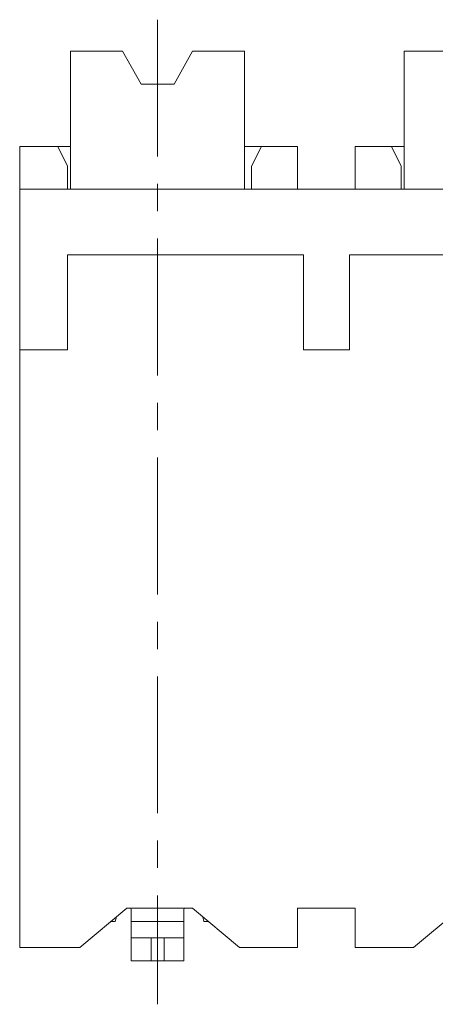
# Model space of a CAD drawing. Units: millimetres. Extents: x 23798 to 24095, y 970 to 1183.
# Drawn here: x 23886 to 23905, y 1048 to 1093 of the extents above; entities that cross this region are included whole.
import ezdxf

# ---------------------------------------------------------------- set-up
doc = ezdxf.new("R2010")
doc.units = ezdxf.units.MM
doc.header["$MEASUREMENT"] = 0
doc.linetypes.add('CENTER', pattern=[2, 1.25, -0.25, 0.25, -0.25])
doc.linetypes.add('HIDDEN', pattern=[9.525, 6.35, -3.175])
doc.layers.get('0').update_dxf_attribs({"lineweight": 15})
doc.layers.add('center', color=1, linetype='CENTER', lineweight=9)
doc.layers.add('HID', color=71, linetype='HIDDEN', lineweight=9)

msp = doc.modelspace()

# ---------------------------------------------------------------- linework, layer by layer
for p, q in [((23891.121, 1091.627), (23888.744, 1091.627)), ((23888.744, 1085.327), (23888.744, 1091.627)), ((23891.121, 1091.627), (23891.969, 1090.127)), ((23894.318, 1091.627), (23893.469, 1090.127)), ((23896.694, 1091.627), (23894.318, 1091.627)), ((23896.694, 1091.627), (23896.694, 1085.327)), ((23906.361, 1091.627), (23903.984, 1091.627)), ((23903.984, 1085.327), (23903.984, 1091.627)), ((23891.969, 1090.127), (23893.469, 1090.127)), ((23888.159, 1087.277), (23886.419, 1087.277)), ((23886.419, 1085.327), (23886.419, 1087.277)), ((23888.609, 1086.377), (23888.159, 1087.277)), ((23888.159, 1087.277), (23888.744, 1087.277)), ((23896.694, 1087.277), (23897.459, 1087.277)), ((23897.459, 1087.277), (23897.009, 1086.377)), ((23899.109, 1087.277), (23897.459, 1087.277)), ((23899.109, 1087.277), (23899.109, 1085.327)), ((23903.399, 1087.277), (23901.749, 1087.277)), ((23901.749, 1087.277), (23901.749, 1085.327)), ((23903.849, 1086.377), (23903.399, 1087.277)), ((23903.399, 1087.277), (23903.984, 1087.277)), ((23888.609, 1085.327), (23888.609, 1086.377)), ((23897.009, 1085.327), (23897.009, 1086.377)), ((23903.849, 1085.327), (23903.849, 1086.377)), ((23914.534, 1085.327), (23886.419, 1085.327)), ((23886.419, 1077.977), (23886.419, 1085.327)), ((23888.609, 1077.977), (23888.609, 1082.327)), ((23899.379, 1082.327), (23888.609, 1082.327)), ((23899.379, 1077.977), (23899.379, 1082.327)), ((23901.479, 1077.977), (23901.479, 1082.327)), ((23914.619, 1082.327), (23901.479, 1082.327)), ((23888.609, 1077.977), (23886.419, 1077.977)), ((23886.419, 1050.677), (23886.419, 1077.977)), ((23901.479, 1077.977), (23899.379, 1077.977)), ((23889.164, 1050.677), (23891.309, 1052.477)), ((23890.835, 1052.079), (23890.784, 1051.877)), ((23894.309, 1052.477), (23891.309, 1052.477)), ((23896.454, 1050.677), (23894.309, 1052.477)), ((23894.834, 1051.877), (23894.784, 1052.079)), ((23899.109, 1052.477), (23899.109, 1050.677)), ((23899.109, 1052.477), (23901.749, 1052.477)), ((23901.749, 1052.477), (23901.749, 1050.677)), ((23904.404, 1050.677), (23906.549, 1052.477)), ((23890.784, 1051.877), (23890.594, 1051.877)), ((23895.024, 1051.877), (23894.834, 1051.877)), ((23889.164, 1050.677), (23886.419, 1050.677)), ((23899.109, 1050.677), (23896.454, 1050.677)), ((23904.404, 1050.677), (23901.749, 1050.677))]:
    msp.add_line(p, q)
at = {"linetype": 'Continuous'}
for p, q in [((23891.503, 1052.477), (23891.519, 1052.402)), ((23891.519, 1052.402), (23891.519, 1051.877)), ((23893.919, 1052.402), (23893.936, 1052.477)), ((23893.919, 1051.877), (23893.919, 1052.402)), ((23891.519, 1051.877), (23891.519, 1051.127)), ((23893.919, 1051.127), (23893.919, 1051.877)), ((23891.519, 1051.127), (23892.419, 1051.127)), ((23891.519, 1050.077), (23891.519, 1051.127)), ((23893.019, 1051.127), (23892.419, 1051.127)), ((23893.019, 1051.127), (23893.919, 1051.127)), ((23893.919, 1051.127), (23893.919, 1050.077)), ((23892.419, 1050.077), (23891.519, 1050.077)), ((23893.019, 1050.077), (23892.419, 1050.077)), ((23893.919, 1050.077), (23893.019, 1050.077))]:
    msp.add_line(p, q, dxfattribs=at)
at = {"layer": 'center', "ltscale": 5}
msp.add_line((23892.719, 1093.065), (23892.719, 1048.087), dxfattribs=at)
at = {"layer": 'HID', "linetype": 'Continuous'}
for p, q in [((23893.919, 1051.877), (23891.519, 1051.877)), ((23892.419, 1051.127), (23892.419, 1050.077)), ((23893.019, 1050.077), (23893.019, 1051.127))]:
    msp.add_line(p, q, dxfattribs=at)

doc.saveas('drawing.dxf')
